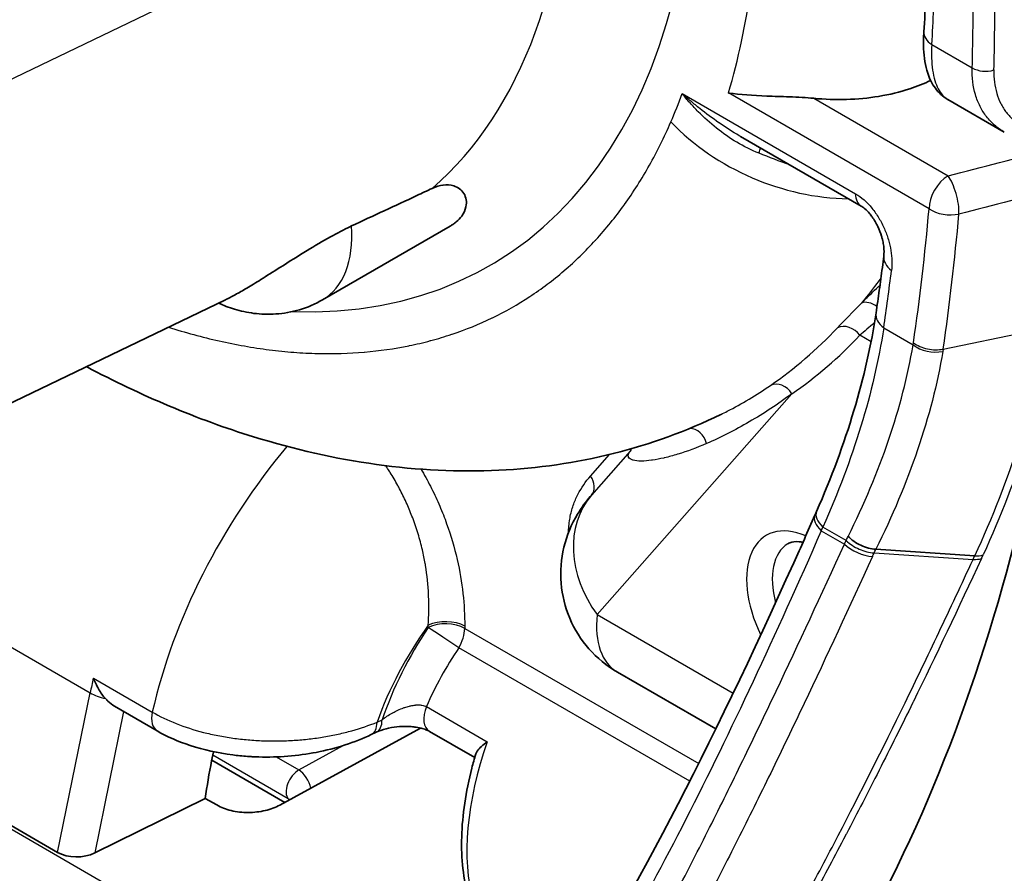
# Model space of a CAD drawing. Units: millimetres. Extents: x 43 to 4354, y 24 to 2272.
# Drawn here: x 1073 to 1092, y 222 to 238 of the extents above; entities that cross this region are included whole.
import ezdxf

# ---------------------------------------------------------------- set-up
doc = ezdxf.new("R2010")
doc.units = ezdxf.units.MM
doc.header["$LTSCALE"] = 3
doc.layers.add('Visible (ISO)', color=7, linetype='Continuous', lineweight=35)
doc.layers.add('Visible Narrow (ISO)', color=7, linetype='Continuous', lineweight=25)

msp = doc.modelspace()

# ---------------------------------------------------------------- linework, layer by layer
at = {"layer": 'Visible (ISO)'}
for p, q in [((1090.507, 236.568), (1091.567, 235.955)), ((1091.081, 236.508), (1091.081, 236.508)), ((1088.879, 234.565), (1086.611, 235.875)), ((1078.764, 232.807), (1081.16, 234.19)), ((1076.939, 232.807), (983.802, 188.032)), ((1088, 228.173), (1088, 228.173)), ((1089.153, 228.12), (1091.013, 227.999)), ((1080.703, 227.77), (1080.703, 227.77)), ((1076.408, 227.441), (1076.408, 227.441)), ((1088.808, 227.366), (1088.808, 227.366)), ((1090.426, 226.744), (1090.426, 226.744)), ((1090.336, 226.554), (1090.336, 226.554)), ((1086.15, 224.746), (1084.3, 225.814)), ((1073.786, 222.426), (1068.603, 225.419)), ((1074.852, 225.174), (1075.655, 224.71)), ((1077.96, 223.316), (1080.599, 224.763)), ((1079.677, 224.64), (1079.772, 224.685)), ((1081.62, 224.208), (1080.769, 224.7)), ((1086.366, 224.622), (1086.366, 224.622)), ((1076.713, 224.319), (1076.678, 224.149)), ((1078.052, 223.366), (1076.68, 224.158)), ((1074.485, 222.418), (1076.56, 223.442)), ((1076.56, 223.442), (1076.775, 223.318))]:
    msp.add_line(p, q, dxfattribs=at)
for centre, major_axis, ratio, start_param, end_param in [((1051.308, 263.604), (29.53, -51.148), 0.57735, 0.238599, 0.688954), ((1085.704, 227.937), (1.449, 2.094), 0.505871, 3.182945, 3.18301), ((1083.642, 225.747), (5.32, 7.668), 0.625236, 2.17252, 2.259472), ((1074.158, 222.643), (-0.517, -0.017), 0.578739, 0.748525, 2.234471)]:
    msp.add_ellipse(centre, major_axis=major_axis, ratio=ratio, start_param=start_param, end_param=end_param, dxfattribs=at)
for points in [[(1090.057, 237.842), (1090.086, 238.275), (1090.101, 238.717), (1090.102, 239.168)], [(1088.041, 228.832), (1088.599, 230.101), (1088.981, 231.369), (1089.159, 232.562)], [(1086.245, 230.653), (1086.245, 230.653), (1086.245, 230.653), (1086.246, 230.654)], [(1088.011, 228.763), (1088.021, 228.786), (1088.031, 228.809), (1088.041, 228.832)], [(1088.632, 228.363), (1088.664, 228.331), (1088.739, 228.269), (1088.872, 228.192), (1089.016, 228.14), (1089.109, 228.123), (1089.153, 228.12)]]:
    msp.add_open_spline(points, degree=3, dxfattribs=at)
for points, knots in [([(1090.502, 236.57), (1090.411, 236.624), (1090.333, 236.697), (1090.207, 236.867), (1090.161, 236.963), (1090.082, 237.205), (1090.06, 237.356), (1090.048, 237.622), (1090.05, 237.73), (1090.057, 237.842)], [0.0011437, 0.0011437, 0.0011437, 0.0011437, 0.0659428, 0.0659428, 0.1357345, 0.1357345, 0.2342716, 0.2342716, 0.2952128, 0.2952128, 0.2952128, 0.2952128]), ([(1090.184, 236.925), (1090.062, 236.867), (1089.931, 236.815), (1089.608, 236.709), (1089.411, 236.661), (1089.011, 236.595), (1088.809, 236.575), (1088.399, 236.563), (1088.193, 236.57), (1087.99, 236.591)], [0.0184532, 0.0184532, 0.0184532, 0.0184532, 0.0893793, 0.0893793, 0.1846775, 0.1846775, 0.2762932, 0.2762932, 0.3690338, 0.3690338, 0.3690338, 0.3690338]), ([(1087.99, 236.591), (1087.849, 236.605), (1087.695, 236.613), (1087.383, 236.624), (1087.241, 236.628), (1086.845, 236.643), (1086.604, 236.659), (1086.39, 236.69), (1086.388, 236.69), (1086.387, 236.691)], [0.0000136, 0.0000136, 0.0000136, 0.0000136, 0.0644369, 0.0644369, 0.1217485, 0.1217485, 0.2343866, 0.2343866, 0.2351888, 0.2351888, 0.2351888, 0.2351888]), ([(1080.822, 234.898), (1080.726, 234.853), (1080.63, 234.809), (1080.127, 234.575), (1079.718, 234.385), (1079.306, 234.193)], [1.2566782, 1.2566782, 1.2566782, 1.2566782, 1.3143666, 1.3143666, 1.5570987, 1.5570987, 1.5570987, 1.5570987]), ([(1080.822, 234.898), (1080.892, 234.93), (1080.961, 234.951), (1081.099, 234.969), (1081.166, 234.964), (1081.309, 234.921), (1081.375, 234.87), (1081.46, 234.731), (1081.474, 234.645), (1081.443, 234.494), (1081.416, 234.435), (1081.348, 234.34), (1081.313, 234.302), (1081.252, 234.251), (1081.231, 234.235), (1081.193, 234.21), (1081.177, 234.2), (1081.16, 234.19)], [0.0000439, 0.0000439, 0.0000439, 0.0000439, 0.0447102, 0.0447102, 0.0953177, 0.0953177, 0.1678945, 0.1678945, 0.2440485, 0.2440485, 0.2959665, 0.2959665, 0.3337623, 0.3337623, 0.3518731, 0.3518731, 0.3645196, 0.3645196, 0.3645196, 0.3645196]), ([(1089.304, 233.628), (1089.31, 233.677), (1089.311, 233.74), (1089.298, 233.844), (1089.292, 233.878), (1089.283, 233.916), (1089.283, 233.921), (1089.28, 233.931), (1089.279, 233.937), (1089.272, 233.963), (1089.267, 233.982), (1089.243, 234.06), (1089.22, 234.122), (1089.161, 234.245), (1089.125, 234.307), (1089.069, 234.385), (1089.053, 234.407), (1089.007, 234.461), (1088.977, 234.491), (1088.923, 234.537), (1088.898, 234.555), (1088.879, 234.565)], [0, 0, 0, 0, 0.0426071, 0.0426071, 0.0613649, 0.0613649, 0.0635958, 0.0635958, 0.0669424, 0.0669424, 0.0769906, 0.0769906, 0.1074559, 0.1074559, 0.1387865, 0.1387865, 0.1514664, 0.1514664, 0.1728182, 0.1728182, 0.1934234, 0.1934234, 0.1934234, 0.1934234]), ([(1076.939, 232.807), (1076.99, 232.832), (1077.053, 232.864), (1077.189, 232.938), (1077.263, 232.981), (1077.422, 233.075), (1077.509, 233.128), (1077.712, 233.254), (1077.83, 233.33), (1078.135, 233.523), (1078.307, 233.632), (1078.616, 233.82), (1078.764, 233.908), (1079.04, 234.061), (1079.165, 234.126), (1079.287, 234.184), (1079.297, 234.189), (1079.306, 234.193)], [0.3054746, 0.3054746, 0.3054746, 0.3054746, 0.3717676, 0.3717676, 0.434754, 0.434754, 0.4987643, 0.4987643, 0.572846, 0.572846, 0.6729745, 0.6729745, 0.7611211, 0.7611211, 0.8399032, 0.8399032, 0.846669, 0.846669, 0.846669, 0.846669]), ([(1089.159, 232.562), (1089.169, 232.632), (1089.18, 232.703), (1089.2, 232.844), (1089.21, 232.915), (1089.23, 233.057), (1089.239, 233.128), (1089.258, 233.27), (1089.268, 233.341), (1089.286, 233.484), (1089.295, 233.556), (1089.304, 233.628)], [2.98429939, 2.98429939, 2.98429939, 2.98429939, 2.98935223, 2.98935223, 2.99440508, 2.99440508, 2.99945793, 2.99945793, 3.00451078, 3.00451078, 3.00956362, 3.00956362, 3.00956362, 3.00956362]), ([(1078.764, 232.807), (1078.626, 232.727), (1078.477, 232.664), (1078.179, 232.575), (1078.03, 232.55), (1077.742, 232.53), (1077.603, 232.536), (1077.344, 232.568), (1077.222, 232.596), (1077.002, 232.662), (1076.902, 232.701), (1076.808, 232.744)], [3.9269908, 3.9269908, 3.9269908, 3.9269908, 4.0646881, 4.0646881, 4.2023853, 4.2023853, 4.3400826, 4.3400826, 4.4777798, 4.4777798, 4.6082202, 4.6082202, 4.6082202, 4.6082202]), ([(1086.245, 230.653), (1084.957, 230.023), (1083.527, 229.675), (1080.562, 229.531), (1078.993, 229.76), (1076.411, 230.56), (1075.359, 231.003), (1074.327, 231.551)], [0, 0, 0, 0, 0.860582, 0.860582, 1.757081, 1.757081, 2.373224, 2.373224, 2.373224, 2.373224]), ([(1084.544, 229.966), (1084.544, 229.966), (1084.547, 229.971), (1084.553, 229.987), (1084.556, 229.997), (1084.558, 230.008)], [0.01715475, 0.01715475, 0.01715475, 0.01715475, 0.04538071, 0.04538071, 0.06417364, 0.06417364, 0.06417364, 0.06417364]), ([(1084.3, 225.814), (1084.101, 225.929), (1083.918, 226.079), (1083.617, 226.421), (1083.494, 226.617), (1083.318, 227.033), (1083.262, 227.258), (1083.225, 227.708), (1083.243, 227.939), (1083.349, 228.378), (1083.438, 228.592), (1083.623, 228.9), (1083.705, 229.01), (1083.79, 229.11)], [0, 0, 0, 0, 0.1035382, 0.1035382, 0.2052147, 0.2052147, 0.3069393, 0.3069393, 0.40878, 0.40878, 0.5106884, 0.5106884, 0.5745868, 0.5745868, 0.5745868, 0.5745868]), ([(1082.995, 219.103), (1084.521, 221.422), (1086.065, 224.424), (1087.745, 228.162), (1087.878, 228.461), (1088.011, 228.763)], [0, 0, 0, 0, 2.031964, 2.031964, 2.206562, 2.206562, 2.206562, 2.206562]), ([(1087.784, 228.252), (1087.759, 228.257), (1087.736, 228.261), (1087.64, 228.27), (1087.584, 228.261), (1087.527, 228.238), (1087.514, 228.231), (1087.502, 228.224)], [5.0152451, 5.0152451, 5.0152451, 5.0152451, 5.1074063, 5.1074063, 5.4153502, 5.4153502, 5.5101301, 5.5101301, 5.5101301, 5.5101301]), ([(1074.684, 225.316), (1074.635, 225.37), (1074.592, 225.432), (1074.517, 225.562), (1074.484, 225.631), (1074.458, 225.701), (1074.458, 225.702), (1074.458, 225.702)], [-0.06778482, -0.06778482, -0.06778482, -0.06778482, -0.03384076, -0.03384076, 0, 0, 0.00021549, 0.00021549, 0.00021549, 0.00021549]), ([(1074.852, 225.174), (1074.809, 225.199), (1074.767, 225.232), (1074.715, 225.282), (1074.699, 225.299), (1074.684, 225.316)], [0.75193921, 0.75193921, 0.75193921, 0.75193921, 0.77597719, 0.77597719, 0.78642644, 0.78642644, 0.78642644, 0.78642644]), ([(1079.677, 224.64), (1079.368, 224.493), (1079.015, 224.378), (1078.299, 224.24), (1077.928, 224.21), (1077.524, 224.221), (1077.483, 224.223), (1077.411, 224.226), (1077.38, 224.228), (1077.257, 224.237), (1077.165, 224.246), (1076.798, 224.293), (1076.528, 224.353), (1076.054, 224.509), (1075.844, 224.601), (1075.655, 224.71)], [0, 0, 0, 0, 0.1749524, 0.1749524, 0.3384206, 0.3384206, 0.3569879, 0.3569879, 0.3709122, 0.3709122, 0.4127238, 0.4127238, 0.5392529, 0.5392529, 0.6525248, 0.6525248, 0.6525248, 0.6525248]), ([(1080.769, 224.7), (1080.752, 224.71), (1080.729, 224.721), (1080.675, 224.742), (1080.644, 224.751), (1080.573, 224.769), (1080.532, 224.777), (1080.486, 224.783), (1080.483, 224.783), (1080.47, 224.785), (1080.46, 224.786), (1080.42, 224.79), (1080.39, 224.792), (1080.293, 224.795), (1080.225, 224.793), (1080.088, 224.778), (1080.018, 224.766), (1079.885, 224.732), (1079.823, 224.709), (1079.772, 224.685)], [0, 0, 0, 0, 0.0178651, 0.0178651, 0.0350054, 0.0350054, 0.0549744, 0.0549744, 0.0564877, 0.0564877, 0.0610291, 0.0610291, 0.0746862, 0.0746862, 0.1048078, 0.1048078, 0.1380337, 0.1380337, 0.1740382, 0.1740382, 0.1740382, 0.1740382]), ([(1081.64, 224.276), (1081.645, 224.294), (1081.655, 224.312), (1081.668, 224.331), (1081.687, 224.359), (1081.713, 224.389), (1081.746, 224.418), (1081.778, 224.448), (1081.815, 224.477), (1081.857, 224.507)], [0.0003555072, 0.0003555072, 0.0003555072, 0.0003555072, 0.0005324079, 0.0005324079, 0.0005324079, 0.0007986118, 0.0007986118, 0.0007986118, 0.0010648158, 0.0010648158, 0.0010648158, 0.0010648158]), ([(1081.503, 221.586), (1081.405, 221.921), (1081.363, 222.308), (1081.387, 223.126), (1081.453, 223.568), (1081.589, 224.1), (1081.614, 224.188), (1081.64, 224.276)], [0, 0, 0, 0, 0.2174051, 0.2174051, 0.4329779, 0.4329779, 0.4757073, 0.4757073, 0.4757073, 0.4757073]), ([(1077.96, 223.316), (1077.88, 223.272), (1077.787, 223.237), (1077.583, 223.19), (1077.475, 223.177), (1077.256, 223.177), (1077.147, 223.189), (1076.945, 223.238), (1076.853, 223.273), (1076.775, 223.318)], [0, 0, 0, 0, 0.0491683, 0.0491683, 0.098504, 0.098504, 0.1478559, 0.1478559, 0.1971718, 0.1971718, 0.1971718, 0.1971718]), ([(1081.585, 215.426), (1081.233, 215.345), (1080.851, 215.346), (1080.269, 215.458), (1080.068, 215.516), (1079.762, 215.633), (1079.655, 215.679), (1079.508, 215.749), (1079.469, 215.768), (1079.414, 215.796), (1079.399, 215.804), (1079.381, 215.814), (1079.378, 215.815), (1079.374, 215.817), (1079.373, 215.818), (1079.372, 215.819), (1079.371, 215.819), (1079.352, 215.829), (1079.333, 215.839), (1079.26, 215.878), (1079.204, 215.908), (1078.983, 216.027), (1078.817, 216.118), (1078.526, 216.279), (1078.402, 216.349), (1078.23, 216.446), (1078.184, 216.472), (1077.997, 216.579), (1077.857, 216.659), (1077.298, 216.982), (1076.88, 217.224), (1075.205, 218.191), (1073.948, 218.916), (1070.879, 220.688), (1069.067, 221.734), (1067.255, 222.78)], [0, 0, 0, 0, 0.236885, 0.236885, 0.359034, 0.359034, 0.424157, 0.424157, 0.448562, 0.448562, 0.457712, 0.457712, 0.459428, 0.459428, 0.460159, 0.460159, 0.460525, 0.460525, 0.472226, 0.472226, 0.507325, 0.507325, 0.612624, 0.612624, 0.691598, 0.691598, 0.721212, 0.721212, 0.810057, 0.810057, 1.076589, 1.076589, 1.876185, 1.876185, 3.02944, 3.02944, 3.02944, 3.02944])]:
    msp.add_open_spline(points, degree=3, knots=knots, dxfattribs=at)
at = {"layer": 'Visible Narrow (ISO)'}
for p, q in [((987.905, 196.086), (1083.416, 242.001)), ((1090.205, 237.601), (1090.965, 237.162)), ((1085.516, 236.679), (1088.774, 234.798)), ((1090.155, 234.515), (1086.387, 236.691)), ((1087.99, 236.591), (1090.511, 235.136)), ((1089.065, 232.017), (1088.854, 232.139)), ((1089.302, 232.279), (1089.855, 231.96)), ((1090.42, 231.881), (1092.349, 232.276)), ((1089.855, 231.96), (1089.861, 232)), ((1090.42, 231.881), (1090.412, 231.836)), ((1087.699, 231.593), (1087.699, 231.593)), ((1090.308, 231.3), (1090.307, 231.3)), ((1087.576, 231.04), (1083.921, 226.893)), ((1086.361, 230.712), (1086.361, 230.712)), ((1086.361, 230.287), (1086.361, 230.287)), ((1083.794, 229.495), (1084.152, 229.901)), ((1084.543, 229.965), (1083.812, 229.136)), ((1085.735, 230.01), (1085.735, 230.01)), ((1069.115, 228.475), (1074.397, 225.425)), ((1088.13, 228.469), (1088.564, 228.218)), ((1088.597, 228.287), (1088.16, 228.539)), ((1089.121, 228.052), (1090.981, 227.93)), ((1076.512, 227.652), (1076.512, 227.652)), ((1080.788, 218.312), (1065.34, 227.231)), ((1083.921, 226.893), (1086.476, 225.417)), ((1090.493, 226.886), (1090.493, 226.886)), ((1080.747, 226.651), (1080.747, 226.693)), ((1081.433, 226.676), (1081.433, 226.634)), ((1081.433, 226.634), (1085.828, 224.097)), ((1090.368, 226.62), (1090.368, 226.62)), ((1085.66, 223.763), (1081.321, 226.269)), ((1090.133, 226.128), (1090.133, 226.128)), ((1074.458, 225.702), (1075.564, 225.064)), ((1073.786, 222.426), (1074.397, 225.425)), ((1086.688, 225.295), (1086.688, 225.295)), ((1080.541, 225.197), (1080.541, 225.197)), ((1080.712, 225.168), (1081.857, 224.507)), ((1075.026, 225.074), (1074.485, 222.418)), ((1079.785, 224.874), (1079.881, 224.919)), ((1077.332, 224.545), (1077.332, 224.545)), ((1078.315, 223.977), (1079.147, 224.433)), ((1078.117, 223.435), (1076.7, 224.253)), ((1077.892, 224.221), (1078.315, 223.977)), ((1086.048, 223.97), (1086.048, 223.97)), ((1085.882, 223.635), (1085.882, 223.635)), ((1086.286, 223.402), (1086.286, 223.402))]:
    msp.add_line(p, q, dxfattribs=at)
for centre, major_axis, ratio, start_param, end_param in [((1072.573, 249.612), (-9.331, 16.162), 0.576253, 2.795638, 3.926039), ((1071.376, 248.921), (-8.596, 14.634), 0.576012, 3.248397, 3.921712), ((1072.985, 248.993), (12.209, -21.147), 0.57735, 0.712641, 0.782149), ((1049.491, 262.555), (-29.34, 50.818), 0.57735, 3.896766, 3.92569), ((1049.668, 262.657), (-29.503, 51.101), 0.57735, 3.896766, 3.92569), ((1090.564, 237.808), (-0.507, 0.033), 0.617782, 0, 0.824512), ((1079.247, 252.702), (8.216, -14.23), 0.57735, 6.030043, 6.030049), ((1091.204, 237.301), (0.339, -0.009), 0.594534, 3.942567, 5.24705), ((1073.058, 248.871), (-9.326, 16.153), 0.57735, 3.5466, 3.592555), ((1087.938, 237.667), (-3.419, 1.48), 0.750458, 1.062466, 2.080683), ((1078.899, 252.48), (9.176, -15.893), 0.57735, 6.107347, 6.107348), ((1086.804, 235.217), (0.189, 0.472), 0.050427, 5.543578, 5.931843), ((1090.514, 234.723), (-0.254, -0.44), 0.57735, 3.935717, 5.497787), ((1090.514, 234.723), (0.127, -0.492), 0.320189, 0.821798, 2.479549), ((1089.133, 235.005), (-0.254, -0.44), 0.57735, 5.497787, 6.283185), ((1049.491, 262.555), (-28.889, 50.037), 0.57735, 3.772751, 3.830124), ((1090.514, 234.723), (0.506, -0.045), 0.630482, 3.98035, 5.177311), ((1049.719, 262.687), (-29.125, 50.447), 0.57735, 3.772751, 3.830124), ((1077.441, 235.098), (1.323, -2.291), 0.57735, 0, 0.864999), ((1089.808, 233.565), (-0.504, 0.062), 0.648331, 0, 0.860726), ((1049.491, 262.555), (-28.502, 49.368), 0.57735, 3.769698, 3.794962), ((1072.573, 249.612), (-9.331, 16.162), 0.576253, 2.681982, 2.682788), ((1089.078, 232.475), (-0.239, 0.24), 0.642381, 4.933843, 6.029298), ((1089.661, 232.487), (-0.502, 0.075), 0.660662, 0, 0.877431), ((1088.615, 232.001), (-0.246, 0.232), 0.80456, 4.475959, 5.98407), ((1071.12, 258.451), (-15.473, 27.614), 0.485516, 3.186205, 3.292654), ((1054.865, 284.926), (-32.297, 54.152), 0.34755, 3.164093, 3.240006), ((1090.214, 232.168), (0.501, -0.082), 0.667437, 4.028805, 5.225302), ((1087.337, 230.902), (-0.192, 0.279), 0.815649, 4.648042, 6.156079), ((1085.684, 230.054), (-0.109, 0.321), 0.860947, 4.582713, 6.005599), ((1081.154, 226.23), (-4.228, -6.562), 0.607212, 4.511786, 5.251654), ((1084.286, 230.186), (0.262, -0.215), 0.923431, 6.258377, 6.267249), ((1084.286, 230.186), (0.254, -0.224), 0.801495, 0.015919, 0.026848), ((1083.555, 229.357), (0.254, -0.224), 0.801495, 0.015919, 1.307229), ((1085.417, 227.757), (-1.588, 1.4), 0.801495, 0.015919, 1.307229), ((1088.506, 228.628), (-0.465, 0.204), 0.521961, 0, 0.984386), ((1088.476, 228.559), (-0.465, 0.205), 0.52265, 0, 0.985131), ((1087.995, 226.828), (-0.897, 1.554), 0.57735, 5.621913, 7.727663), ((1051.631, 263.452), (-11.853, 57.166), 0.700199, 3.917694, 3.919204), ((1088.239, 226.968), (-0.728, 1.261), 0.57735, 0.012343, 1.136828), ((1088.91, 228.308), (0.462, -0.212), 0.529746, 4.134576, 5.340694), ((1053.006, 280.598), (22.289, -66.451), 0.515985, 0.504505, 0.506076), ((1089.138, 228.102), (-0.119, -0.257), 0.021753, 1.382251, 1.650863), ((1059.922, 259.082), (-4.396, 52.74), 0.694031, 4.02395, 4.025577), ((1090.802, 228.256), (0.46, -0.214), 0.535264, 5.343382, 5.741027), ((1090.899, 228.244), (-0.391, 0.131), 0.533133, 2.037738, 2.495677), ((1059.291, 259.745), (-5.409, 53.458), 0.696396, 4.006788, 4.008398), ((1081.073, 226.468), (0.508, 0), 0.57735, 0.785398, 2.268928), ((1081.073, 226.427), (0.508, 0), 0.57735, 0.785398, 2.268928), ((1085.704, 227.937), (1.449, 2.094), 0.505871, 2.397611, 3.182945), ((1088.239, 226.968), (-0.728, 1.261), 0.57735, 1.377353, 1.377428), ((1083.113, 224.882), (2.714, 3.912), 0.625236, 1.541608, 1.982099), ((1083.351, 224.998), (-2.811, -4.052), 0.625236, 4.737902, 5.139493), ((1081.073, 226.427), (0.422, -0.283), 0.01504, 0.954983, 2.465765), ((1081.073, 226.427), (0.254, 0.44), 0.57735, 4.685957, 5.497787), ((1089.797, 227.869), (0.747, -1.295), 0.57735, 6.007798, 6.007808), ((1083.678, 224.773), (2.561, 3.609), 0.630346, 1.603415, 1.891348), ((1087.995, 226.828), (0.897, -1.554), 0.57735, 4.751263, 4.751335), ((1088.238, 226.968), (-0.728, 1.261), 0.57735, 1.779451, 1.779464), ((1078.775, 227.821), (-2.229, -3.212), 0.625236, 5.689342, 5.689364), ((1088.239, 226.968), (-0.728, 1.261), 0.57735, 2.230981, 2.230994), ((1080.199, 226.782), (-4.417, -6.446), 0.622302, 5.270071, 5.3102), ((1087.995, 226.827), (0.897, -1.554), 0.57735, 5.055805, 5.055812), ((1074.747, 225.53), (0.498, -0.101), 0.438319, 4.027591, 4.675816), ((1087.995, 226.824), (0.895, -1.55), 0.57735, 5.424004, 5.424009), ((1081.023, 225.14), (-0.254, -0.44), 0.57735, 4.97389, 6.283185), ((1075.909, 225.15), (-0.254, -0.44), 0.57735, 5.222038, 6.283185), ((1079.554, 225.144), (0.218, -0.459), 0.529833, 0, 0.829357), ((1079.459, 225.098), (0.218, -0.459), 0.529833, 0, 0.829357), ((1084.341, 224.39), (1.958, 3.963), 0.529115, 1.798001, 2.606153), ((1078.317, 223.702), (-0.169, -0.293), 0.57735, 3.935717, 6.074754), ((1078.317, 223.702), (-0.163, 0.297), 0.551793, 4.197854, 5.51017), ((1080.711, 226.728), (2.225, 3.611), 0.595584, 2.950287, 2.961781), ((1078.317, 223.702), (-0.258, -0.219), 0.787684, 0.2778, 0.409088)]:
    msp.add_ellipse(centre, major_axis=major_axis, ratio=ratio, start_param=start_param, end_param=end_param, dxfattribs=at)
for points, knots in [([(1086.387, 236.691), (1086.573, 237.318), (1086.713, 237.984), (1086.808, 238.686), (1086.809, 238.692), (1086.81, 238.698), (1086.811, 238.703), (1086.858, 239.055), (1086.894, 239.416), (1086.918, 239.783), (1086.918, 239.786), (1086.918, 239.789), (1086.918, 239.791), (1086.942, 240.162), (1086.955, 240.54), (1086.955, 240.926)], [-0.000782062, -0.000782062, -0.000782062, -0.000782062, 0.003426635, 0.003426635, 0.003426635, 0.00346084, 0.00346084, 0.00346084, 0.005567819, 0.005567819, 0.005567819, 0.005582291, 0.005582291, 0.005582291, 0.007703743, 0.007703743, 0.007703743, 0.007703743]), ([(1090.205, 237.601), (1090.196, 237.42), (1090.204, 237.181), (1090.26, 236.92), (1090.323, 236.763), (1090.404, 236.643), (1090.471, 236.589), (1090.507, 236.568)], [0, 0, 0, 0, 0.00101003, 0.001515045, 0.00202006, 0.002525075, 0.003016765, 0.003016765, 0.003016765, 0.003016765]), ([(1091.568, 235.955), (1091.503, 235.993), (1091.381, 236.079), (1091.227, 236.242), (1091.107, 236.434), (1090.991, 236.73), (1090.96, 236.981), (1090.965, 237.162)], [0.001015679, 0.001015679, 0.001015679, 0.001015679, 0.00151568, 0.002020906, 0.002526133, 0.003031359, 0.004041812, 0.004041812, 0.004041812, 0.004041812]), ([(1091.372, 237.123), (1091.368, 236.965), (1091.386, 236.82), (1091.426, 236.684), (1091.446, 236.617), (1091.471, 236.552), (1091.502, 236.491), (1091.517, 236.461), (1091.533, 236.432), (1091.551, 236.404), (1091.569, 236.376), (1091.588, 236.349), (1091.608, 236.323), (1091.649, 236.27), (1091.694, 236.222), (1091.745, 236.178), (1091.794, 236.135), (1091.849, 236.096), (1091.907, 236.063), (1091.936, 236.046), (1091.966, 236.03), (1091.996, 236.016), (1092.027, 236.002), (1092.059, 235.989), (1092.092, 235.977), (1092.158, 235.953), (1092.227, 235.934), (1092.3, 235.921)], [0, 0, 0, 0, 0.000868844, 0.000868844, 0.000868844, 0.001303266, 0.001303266, 0.001303266, 0.001520477, 0.001520477, 0.001520477, 0.001737688, 0.001737688, 0.001737688, 0.002174119, 0.002174119, 0.002174119, 0.002606533, 0.002606533, 0.002606533, 0.002823744, 0.002823744, 0.002823744, 0.003040955, 0.003040955, 0.003040955, 0.003475377, 0.003475377, 0.003475377, 0.003475377]), ([(1086.611, 235.875), (1086.604, 235.879), (1086.597, 235.883), (1086.59, 235.887), (1086.461, 235.963), (1086.335, 236.043), (1086.212, 236.128), (1086.21, 236.129), (1086.209, 236.13), (1086.207, 236.132), (1086.084, 236.216), (1085.966, 236.305), (1085.85, 236.397), (1085.793, 236.442), (1085.738, 236.488), (1085.683, 236.534), (1085.626, 236.582), (1085.57, 236.63), (1085.516, 236.679)], [0.00066363, 0.00066363, 0.00066363, 0.00066363, 0.000701827, 0.000701827, 0.000701827, 0.001410987, 0.001410987, 0.001410987, 0.00142178, 0.00142178, 0.00142178, 0.002132671, 0.002132671, 0.002132671, 0.002484444, 0.002484444, 0.002484444, 0.002843561, 0.002843561, 0.002843561, 0.002843561]), ([(1086.96, 235.559), (1086.815, 235.617), (1086.677, 235.686), (1086.544, 235.765), (1086.411, 235.844), (1086.284, 235.932), (1086.163, 236.029), (1086.042, 236.125), (1085.928, 236.228), (1085.82, 236.337), (1085.766, 236.391), (1085.714, 236.447), (1085.664, 236.504), (1085.613, 236.561), (1085.563, 236.62), (1085.516, 236.679)], [0, 0, 0, 0, 0.000695039, 0.000695039, 0.000695039, 0.001390077, 0.001390077, 0.001390077, 0.002085116, 0.002085116, 0.002085116, 0.002432635, 0.002432635, 0.002432635, 0.002780154, 0.002780154, 0.002780154, 0.002780154]), ([(1075.867, 232.292), (1076.186, 232.191), (1076.503, 232.105), (1076.818, 232.034), (1076.978, 231.998), (1077.136, 231.966), (1077.294, 231.939), (1077.451, 231.911), (1077.607, 231.887), (1077.761, 231.867), (1077.917, 231.848), (1078.072, 231.832), (1078.225, 231.82), (1078.374, 231.809), (1078.523, 231.801), (1078.67, 231.798), (1078.672, 231.798), (1078.673, 231.798), (1078.675, 231.798), (1078.97, 231.791), (1079.26, 231.799), (1079.544, 231.824), (1079.546, 231.824), (1079.547, 231.824), (1079.549, 231.824), (1079.833, 231.848), (1080.111, 231.888), (1080.383, 231.943), (1080.385, 231.944), (1080.387, 231.944), (1080.389, 231.945), (1080.524, 231.972), (1080.658, 232.003), (1080.79, 232.039), (1080.792, 232.039), (1080.795, 232.04), (1080.797, 232.04), (1080.929, 232.076), (1081.06, 232.115), (1081.188, 232.158), (1081.19, 232.159), (1081.193, 232.159), (1081.195, 232.16), (1081.454, 232.247), (1081.704, 232.349), (1081.945, 232.465), (1081.948, 232.466), (1081.95, 232.467), (1081.952, 232.468), (1082.195, 232.586), (1082.429, 232.719), (1082.654, 232.867), (1082.877, 233.013), (1083.09, 233.174), (1083.295, 233.349), (1083.298, 233.351), (1083.3, 233.353), (1083.302, 233.355), (1083.507, 233.53), (1083.702, 233.72), (1083.889, 233.924), (1083.891, 233.926), (1083.894, 233.929), (1083.896, 233.931), (1083.99, 234.035), (1084.083, 234.142), (1084.172, 234.253), (1084.259, 234.361), (1084.344, 234.472), (1084.426, 234.586), (1084.428, 234.589), (1084.43, 234.592), (1084.432, 234.595), (1084.6, 234.828), (1084.757, 235.074), (1084.902, 235.333), (1085.047, 235.591), (1085.181, 235.862), (1085.304, 236.146)], [0.00631445, 0.00631445, 0.00631445, 0.00631445, 0.00839175, 0.00839175, 0.00839175, 0.00944072, 0.00944072, 0.00944072, 0.01048969, 0.01048969, 0.01048969, 0.01154949, 0.01154949, 0.01154949, 0.01258762, 0.01258762, 0.01258762, 0.01259945, 0.01259945, 0.01259945, 0.01468556, 0.01468556, 0.01468556, 0.01469935, 0.01469935, 0.01469935, 0.0167835, 0.0167835, 0.0167835, 0.01679926, 0.01679926, 0.01679926, 0.01783247, 0.01783247, 0.01783247, 0.0178492, 0.0178492, 0.0178492, 0.01888144, 0.01888144, 0.01888144, 0.01889918, 0.01889918, 0.01889918, 0.02097937, 0.02097937, 0.02097937, 0.02099907, 0.02099907, 0.02099907, 0.02309903, 0.02309903, 0.02309903, 0.02517525, 0.02517525, 0.02517525, 0.02519889, 0.02519889, 0.02519889, 0.02727319, 0.02727319, 0.02727319, 0.0272988, 0.0272988, 0.0272988, 0.02834899, 0.02834899, 0.02834899, 0.02937112, 0.02937112, 0.02937112, 0.02939694, 0.02939694, 0.02939694, 0.03148619, 0.03148619, 0.03148619, 0.033567, 0.033567, 0.033567, 0.033567]), ([(1088.774, 234.798), (1088.882, 234.735), (1088.989, 234.641), (1089.082, 234.526), (1089.106, 234.497), (1089.128, 234.467), (1089.15, 234.436), (1089.171, 234.406), (1089.191, 234.374), (1089.211, 234.342), (1089.249, 234.277), (1089.285, 234.209), (1089.315, 234.141), (1089.345, 234.072), (1089.369, 234.004), (1089.39, 233.935), (1089.41, 233.867), (1089.426, 233.798), (1089.437, 233.731), (1089.46, 233.598), (1089.463, 233.473), (1089.449, 233.358)], [0, 0, 0, 0, 0.000688442, 0.000688442, 0.000688442, 0.000860552, 0.000860552, 0.000860552, 0.001032662, 0.001032662, 0.001032662, 0.001376883, 0.001376883, 0.001376883, 0.001721104, 0.001721104, 0.001721104, 0.002065325, 0.002065325, 0.002065325, 0.002753767, 0.002753767, 0.002753767, 0.002753767]), ([(1089.252, 233.223), (1089.25, 233.22), (1089.248, 233.217), (1089.246, 233.215), (1089.146, 233.075), (1089.042, 232.939), (1088.935, 232.806), (1088.919, 232.786), (1088.902, 232.765), (1088.885, 232.745)], [0.005011365, 0.005011365, 0.005011365, 0.005011365, 0.005035751, 0.005035751, 0.005035751, 0.006297353, 0.006297353, 0.006297353, 0.006492858, 0.006492858, 0.006492858, 0.006492858]), ([(1088.885, 232.745), (1088.953, 232.812), (1089.024, 232.882), (1089.098, 232.954), (1089.142, 232.997), (1089.187, 233.04), (1089.233, 233.084)], [0.0014294709, 0.0014294709, 0.0014294709, 0.0014294709, 0.0019855032, 0.0019855032, 0.0019855032, 0.0023138719, 0.0023138719, 0.0023138719, 0.0023138719]), ([(1092.492, 232.326), (1092.441, 231.974), (1092.374, 231.62), (1092.293, 231.263), (1092.212, 230.906), (1092.116, 230.547), (1092.005, 230.186), (1091.783, 229.465), (1091.503, 228.74), (1091.169, 228.014)], [0, 0, 0, 0, 0.002127918, 0.002127918, 0.002127918, 0.004255836, 0.004255836, 0.004255836, 0.008511672, 0.008511672, 0.008511672, 0.008511672]), ([(1089.302, 232.279), (1089.208, 231.671), (1089.065, 231.055), (1088.874, 230.432), (1088.683, 229.808), (1088.445, 229.177), (1088.16, 228.539)], [0, 0, 0, 0, 0.003663668, 0.003663668, 0.003663668, 0.007327336, 0.007327336, 0.007327336, 0.007327336]), ([(1091.013, 227.999), (1091.349, 228.719), (1091.632, 229.438), (1091.856, 230.153), (1091.968, 230.51), (1092.065, 230.867), (1092.147, 231.221), (1092.23, 231.575), (1092.297, 231.927), (1092.349, 232.276)], [-0.00000006, -0.00000006, -0.00000006, -0.00000006, 0.004226767, 0.004226767, 0.004226767, 0.006340181, 0.006340181, 0.006340181, 0.008453595, 0.008453595, 0.008453595, 0.008453595]), ([(1086.246, 230.654), (1086.285, 230.673), (1086.599, 230.83), (1086.91, 231.017), (1087.175, 231.199)], [0.002137362, 0.002137362, 0.002137362, 0.002137362, 0.002493997, 0.004987994, 0.004987994, 0.004987994, 0.004987994]), ([(1087.576, 231.04), (1087.315, 230.847), (1087.047, 230.671), (1086.778, 230.514), (1086.508, 230.357), (1086.237, 230.219), (1085.972, 230.105)], [0, 0, 0, 0, 0.002516071, 0.002516071, 0.002516071, 0.005032143, 0.005032143, 0.005032143, 0.005032143]), ([(1085.972, 230.105), (1085.789, 230.027), (1085.609, 229.96), (1085.438, 229.907), (1085.434, 229.906), (1085.431, 229.905), (1085.427, 229.904), (1085.345, 229.879), (1085.265, 229.857), (1085.188, 229.839), (1085.184, 229.838), (1085.179, 229.836), (1085.175, 229.835), (1085.099, 229.818), (1085.026, 229.804), (1084.958, 229.794), (1084.953, 229.793), (1084.948, 229.792), (1084.943, 229.792), (1084.875, 229.783), (1084.812, 229.777), (1084.755, 229.777), (1084.751, 229.777), (1084.746, 229.777), (1084.742, 229.777), (1084.687, 229.777), (1084.638, 229.782), (1084.598, 229.794), (1084.595, 229.794), (1084.592, 229.795), (1084.59, 229.796), (1084.572, 229.802), (1084.556, 229.809), (1084.543, 229.817), (1084.528, 229.827), (1084.517, 229.838), (1084.51, 229.852), (1084.51, 229.853), (1084.509, 229.855), (1084.509, 229.856), (1084.504, 229.869), (1084.503, 229.884), (1084.507, 229.9), (1084.507, 229.901), (1084.507, 229.902), (1084.508, 229.904), (1084.513, 229.921), (1084.524, 229.942), (1084.543, 229.965)], [0.00502493, 0.00502493, 0.00502493, 0.00502493, 0.006778466, 0.006778466, 0.006778466, 0.006814717, 0.006814717, 0.006814717, 0.007655234, 0.007655234, 0.007655234, 0.00770521, 0.00770521, 0.00770521, 0.008532003, 0.008532003, 0.008532003, 0.00859247, 0.00859247, 0.00859247, 0.009408771, 0.009408771, 0.009408771, 0.009474025, 0.009474025, 0.009474025, 0.010285539, 0.010285539, 0.010285539, 0.01034572, 0.01034572, 0.01034572, 0.010723923, 0.010723923, 0.010723923, 0.011162307, 0.011162307, 0.011162307, 0.011204209, 0.011204209, 0.011204209, 0.011600691, 0.011600691, 0.011600691, 0.011625348, 0.011625348, 0.011625348, 0.012039075, 0.012039075, 0.012039075, 0.012039075]), ([(1080.747, 226.693), (1080.759, 226.873), (1080.763, 227.057), (1080.755, 227.243), (1080.755, 227.251), (1080.754, 227.259), (1080.754, 227.267), (1080.746, 227.446), (1080.727, 227.628), (1080.696, 227.815), (1080.694, 227.827), (1080.692, 227.839), (1080.69, 227.851), (1080.675, 227.937), (1080.657, 228.023), (1080.637, 228.11), (1080.614, 228.21), (1080.587, 228.31), (1080.557, 228.409), (1080.553, 228.422), (1080.549, 228.436), (1080.544, 228.45), (1080.513, 228.548), (1080.479, 228.647), (1080.441, 228.745), (1080.409, 228.829), (1080.373, 228.914), (1080.335, 228.998), (1080.33, 229.011), (1080.324, 229.023), (1080.318, 229.035), (1080.279, 229.12), (1080.237, 229.204), (1080.193, 229.287), (1080.187, 229.298), (1080.181, 229.309), (1080.175, 229.32), (1080.129, 229.403), (1080.082, 229.484), (1080.032, 229.563), (1080.027, 229.572), (1080.021, 229.581), (1080.015, 229.591), (1079.993, 229.624), (1079.972, 229.657), (1079.95, 229.69)], [0, 0, 0, 0, 0.000949777, 0.000949777, 0.000949777, 0.000988896, 0.000988896, 0.000988896, 0.001899555, 0.001899555, 0.001899555, 0.001958364, 0.001958364, 0.001958364, 0.002374444, 0.002374444, 0.002374444, 0.002849332, 0.002849332, 0.002849332, 0.002913995, 0.002913995, 0.002913995, 0.00338805, 0.00338805, 0.00338805, 0.00379911, 0.00379911, 0.00379911, 0.003859835, 0.003859835, 0.003859835, 0.004273999, 0.004273999, 0.004273999, 0.004329828, 0.004329828, 0.004329828, 0.004748887, 0.004748887, 0.004748887, 0.0047988, 0.0047988, 0.0047988, 0.004976378, 0.004976378, 0.004976378, 0.004976378]), ([(1080.613, 229.624), (1080.62, 229.612), (1080.627, 229.599), (1080.634, 229.587), (1080.696, 229.481), (1080.755, 229.372), (1080.809, 229.263), (1080.864, 229.153), (1080.915, 229.043), (1080.963, 228.933), (1081.01, 228.822), (1081.053, 228.711), (1081.093, 228.6), (1081.173, 228.377), (1081.239, 228.151), (1081.29, 227.931), (1081.34, 227.712), (1081.376, 227.499), (1081.399, 227.29), (1081.422, 227.081), (1081.433, 226.876), (1081.433, 226.676)], [0.003823388, 0.003823388, 0.003823388, 0.003823388, 0.003887061, 0.003887061, 0.003887061, 0.004442356, 0.004442356, 0.004442356, 0.00499765, 0.00499765, 0.00499765, 0.005552945, 0.005552945, 0.005552945, 0.006663534, 0.006663534, 0.006663534, 0.007774123, 0.007774123, 0.007774123, 0.008884712, 0.008884712, 0.008884712, 0.008884712]), ([(1083.379, 228.427), (1083.38, 228.437), (1083.38, 228.447), (1083.381, 228.457), (1083.385, 228.546), (1083.395, 228.632), (1083.41, 228.714), (1083.425, 228.795), (1083.445, 228.872), (1083.47, 228.945), (1083.495, 229.018), (1083.525, 229.087), (1083.558, 229.151), (1083.624, 229.281), (1083.705, 229.393), (1083.794, 229.495)], [0.005486893, 0.005486893, 0.005486893, 0.005486893, 0.005542109, 0.005542109, 0.005542109, 0.006045937, 0.006045937, 0.006045937, 0.006549765, 0.006549765, 0.006549765, 0.007053593, 0.007053593, 0.007053593, 0.008061249, 0.008061249, 0.008061249, 0.008061249]), ([(1088.597, 228.285), (1088.631, 228.251), (1088.669, 228.222), (1088.711, 228.195), (1088.752, 228.168), (1088.797, 228.144), (1088.843, 228.123), (1088.889, 228.103), (1088.937, 228.086), (1088.984, 228.074), (1089.031, 228.062), (1089.077, 228.054), (1089.121, 228.052)], [0, 0, 0, 0, 0.25, 0.25, 0.25, 0.5, 0.5, 0.5, 0.75, 0.75, 0.75, 1, 1, 1, 1]), ([(1083.601, 218.434), (1084, 219.1), (1084.604, 220.159), (1085.416, 221.684), (1086.032, 222.886), (1086.653, 224.143), (1087.49, 225.885), (1088.131, 227.268), (1088.564, 228.218)], [0, 0, 0, 0, 0.00553632, 0.00830448, 0.01107264, 0.0138408, 0.01660896, 0.02214528, 0.02214528, 0.02214528, 0.02214528]), ([(1089.091, 227.985), (1088.657, 227.034), (1088.016, 225.651), (1087.179, 223.91), (1086.557, 222.655), (1085.941, 221.456), (1085.129, 219.934), (1084.525, 218.878), (1084.126, 218.215)], [0, 0, 0, 0, 0.00554791, 0.00832186, 0.01109582, 0.01386977, 0.01664373, 0.02219164, 0.02219164, 0.02219164, 0.02219164]), ([(1085.996, 218.442), (1086.401, 219.08), (1087.01, 220.097), (1087.829, 221.573), (1088.653, 223.122), (1089.49, 224.788), (1090.337, 226.551), (1090.766, 227.465), (1090.981, 227.93)], [0.00000014, 0.00000014, 0.00000014, 0.00000014, 0.00545902, 0.00818856, 0.0109181, 0.01637718, 0.01910672, 0.02183626, 0.02183626, 0.02183626, 0.02183626]), ([(1091.137, 227.945), (1090.707, 227.018), (1090.281, 226.123), (1089.859, 225.26), (1089.856, 225.255), (1089.854, 225.25), (1089.851, 225.245), (1089.639, 224.812), (1089.427, 224.386), (1089.216, 223.969), (1089.01, 223.563), (1088.805, 223.165), (1088.601, 222.776), (1088.596, 222.766), (1088.591, 222.757), (1088.587, 222.748), (1088.384, 222.362), (1088.182, 221.985), (1087.981, 221.617), (1087.975, 221.605), (1087.968, 221.594), (1087.962, 221.583), (1087.762, 221.218), (1087.563, 220.861), (1087.363, 220.514), (1087.356, 220.501), (1087.349, 220.488), (1087.341, 220.475), (1087.238, 220.295), (1087.135, 220.118), (1087.032, 219.943), (1086.937, 219.783), (1086.843, 219.625), (1086.749, 219.469), (1086.74, 219.455), (1086.732, 219.441), (1086.723, 219.427), (1086.681, 219.356), (1086.638, 219.287), (1086.596, 219.218), (1086.535, 219.119), (1086.475, 219.022), (1086.415, 218.925), (1086.398, 218.899), (1086.382, 218.873), (1086.366, 218.847), (1086.346, 218.816), (1086.327, 218.786), (1086.308, 218.755), (1086.292, 218.73), (1086.276, 218.705), (1086.26, 218.68), (1086.248, 218.66), (1086.235, 218.639), (1086.222, 218.619), (1086.208, 218.597), (1086.193, 218.574), (1086.179, 218.552), (1086.175, 218.546), (1086.172, 218.54), (1086.168, 218.535), (1086.157, 218.518), (1086.146, 218.501), (1086.136, 218.484)], [0.00000001, 0.00000001, 0.00000001, 0.00000001, 0.00543898, 0.00543898, 0.00543898, 0.0054707, 0.0054707, 0.0054707, 0.00820661, 0.00820661, 0.00820661, 0.01087796, 0.01087796, 0.01087796, 0.01094264, 0.01094264, 0.01094264, 0.01359744, 0.01359744, 0.01359744, 0.0136789, 0.0136789, 0.0136789, 0.01631693, 0.01631693, 0.01631693, 0.01641538, 0.01641538, 0.01641538, 0.01778372, 0.01778372, 0.01778372, 0.01903642, 0.01903642, 0.01903642, 0.0191516, 0.0191516, 0.0191516, 0.0197163, 0.0197163, 0.0197163, 0.02051905, 0.02051905, 0.02051905, 0.0207361, 0.0207361, 0.0207361, 0.02099106, 0.02099106, 0.02099106, 0.02120272, 0.02120272, 0.02120272, 0.02137348, 0.02137348, 0.02137348, 0.0215647, 0.0215647, 0.0215647, 0.0216125, 0.0216125, 0.0216125, 0.02175551, 0.02175551, 0.02175551, 0.02175551]), ([(1079.881, 224.919), (1079.938, 224.966), (1080.002, 225.008), (1080.069, 225.045), (1080.073, 225.047), (1080.076, 225.049), (1080.08, 225.051), (1080.144, 225.086), (1080.212, 225.117), (1080.281, 225.142), (1080.289, 225.145), (1080.297, 225.147), (1080.305, 225.15), (1080.334, 225.16), (1080.363, 225.168), (1080.393, 225.175), (1080.401, 225.178), (1080.41, 225.18), (1080.419, 225.181), (1080.448, 225.188), (1080.476, 225.192), (1080.505, 225.195), (1080.513, 225.196), (1080.521, 225.196), (1080.528, 225.197), (1080.558, 225.198), (1080.587, 225.198), (1080.615, 225.195), (1080.619, 225.194), (1080.624, 225.194), (1080.628, 225.193), (1080.658, 225.188), (1080.687, 225.18), (1080.712, 225.168)], [0, 0, 0, 0, 0.000350492, 0.000350492, 0.000350492, 0.000368584, 0.000368584, 0.000368584, 0.000700984, 0.000700984, 0.000700984, 0.000738144, 0.000738144, 0.000738144, 0.00087623, 0.00087623, 0.00087623, 0.000917668, 0.000917668, 0.000917668, 0.001051477, 0.001051477, 0.001051477, 0.001088106, 0.001088106, 0.001088106, 0.001226723, 0.001226723, 0.001226723, 0.001248601, 0.001248601, 0.001248601, 0.001401969, 0.001401969, 0.001401969, 0.001401969]), ([(1075.564, 225.064), (1075.702, 224.983), (1076.005, 224.838), (1076.429, 224.701), (1076.797, 224.618), (1077.077, 224.572), (1077.362, 224.539), (1077.653, 224.522), (1077.945, 224.519), (1078.231, 224.531), (1078.513, 224.556), (1078.79, 224.595), (1079.06, 224.648), (1079.4, 224.733), (1079.636, 224.813), (1079.785, 224.874)], [0, 0, 0, 0, 0.000879003, 0.001758006, 0.002197508, 0.00263701, 0.003076511, 0.003516013, 0.003955514, 0.004395016, 0.004834518, 0.005274019, 0.005713521, 0.006153022, 0.007032026, 0.007032026, 0.007032026, 0.007032026]), ([(1067.15, 223.013), (1067.872, 222.596), (1068.594, 222.179), (1069.316, 221.762), (1069.32, 221.76), (1069.324, 221.757), (1069.329, 221.755), (1070.046, 221.341), (1070.764, 220.926), (1071.482, 220.512), (1071.49, 220.507), (1071.499, 220.502), (1071.508, 220.497), (1071.871, 220.287), (1072.234, 220.078), (1072.597, 219.868), (1072.947, 219.666), (1073.297, 219.464), (1073.648, 219.262), (1073.661, 219.254), (1073.674, 219.247), (1073.687, 219.239), (1074.035, 219.038), (1074.383, 218.837), (1074.731, 218.636), (1074.746, 218.628), (1074.761, 218.619), (1074.776, 218.61), (1075.122, 218.41), (1075.468, 218.211), (1075.813, 218.011), (1075.831, 218.001), (1075.848, 217.991), (1075.865, 217.981), (1076.047, 217.876), (1076.229, 217.771), (1076.41, 217.667), (1076.572, 217.573), (1076.734, 217.479), (1076.896, 217.386), (1076.916, 217.375), (1076.935, 217.363), (1076.955, 217.352), (1077.116, 217.259), (1077.277, 217.166), (1077.438, 217.073), (1077.458, 217.061), (1077.479, 217.049), (1077.5, 217.037), (1077.59, 216.985), (1077.681, 216.933), (1077.772, 216.88), (1077.841, 216.84), (1077.91, 216.801), (1077.979, 216.761), (1078.001, 216.749), (1078.023, 216.737), (1078.044, 216.724), (1078.135, 216.672), (1078.226, 216.621), (1078.317, 216.57), (1078.385, 216.532), (1078.453, 216.494), (1078.521, 216.456), (1078.544, 216.444), (1078.566, 216.431), (1078.589, 216.418), (1078.68, 216.368), (1078.771, 216.318), (1078.861, 216.269), (1078.907, 216.244), (1078.952, 216.22), (1078.997, 216.195), (1079.019, 216.184), (1079.041, 216.172), (1079.062, 216.16), (1079.086, 216.148), (1079.11, 216.135), (1079.134, 216.122), (1079.155, 216.111), (1079.176, 216.099), (1079.197, 216.088), (1079.21, 216.081), (1079.223, 216.075), (1079.236, 216.068), (1079.241, 216.065), (1079.247, 216.062), (1079.253, 216.059), (1079.257, 216.057), (1079.261, 216.055), (1079.265, 216.052), (1079.271, 216.049), (1079.276, 216.046), (1079.282, 216.044), (1079.299, 216.035), (1079.316, 216.026), (1079.332, 216.018), (1079.334, 216.017), (1079.336, 216.016), (1079.337, 216.015), (1079.36, 216.004), (1079.382, 215.993), (1079.405, 215.982), (1079.426, 215.972), (1079.446, 215.963), (1079.467, 215.953), (1079.491, 215.942), (1079.515, 215.931), (1079.539, 215.921), (1079.56, 215.912), (1079.58, 215.904), (1079.6, 215.895), (1079.624, 215.885), (1079.649, 215.875), (1079.673, 215.866), (1079.737, 215.841), (1079.801, 215.819), (1079.864, 215.799), (1079.889, 215.791), (1079.913, 215.783), (1079.938, 215.776), (1080, 215.758), (1080.062, 215.742), (1080.124, 215.728), (1080.149, 215.722), (1080.174, 215.717), (1080.199, 215.712), (1080.26, 215.7), (1080.321, 215.691), (1080.381, 215.683), (1080.406, 215.68), (1080.43, 215.677), (1080.455, 215.675), (1080.514, 215.67), (1080.571, 215.666), (1080.628, 215.665), (1080.653, 215.665), (1080.677, 215.665), (1080.701, 215.665), (1080.836, 215.667), (1080.967, 215.682), (1081.092, 215.709), (1081.115, 215.714), (1081.138, 215.719), (1081.161, 215.725), (1081.211, 215.738), (1081.26, 215.753), (1081.308, 215.77), (1081.331, 215.778), (1081.353, 215.787), (1081.375, 215.795), (1081.422, 215.814), (1081.468, 215.836), (1081.513, 215.859), (1081.534, 215.87), (1081.555, 215.881), (1081.576, 215.893), (1081.619, 215.917), (1081.661, 215.944), (1081.702, 215.972), (1081.722, 215.986), (1081.741, 216.001), (1081.761, 216.015), (1081.79, 216.038), (1081.819, 216.061), (1081.847, 216.086), (1081.856, 216.094), (1081.866, 216.102), (1081.875, 216.111), (1081.888, 216.123), (1081.902, 216.136), (1081.915, 216.149), (1081.92, 216.154), (1081.924, 216.158), (1081.929, 216.163), (1081.938, 216.172), (1081.946, 216.181), (1081.955, 216.19), (1081.959, 216.194), (1081.964, 216.199), (1081.969, 216.204), (1081.977, 216.213), (1081.985, 216.222), (1081.993, 216.231), (1081.997, 216.235), (1082, 216.238), (1082.003, 216.242), (1082.004, 216.243), (1082.006, 216.245), (1082.007, 216.246), (1082.013, 216.254), (1082.02, 216.261), (1082.026, 216.268), (1082.028, 216.27), (1082.029, 216.272), (1082.031, 216.274), (1082.036, 216.28), (1082.04, 216.285), (1082.045, 216.29), (1082.057, 216.305), (1082.07, 216.319), (1082.082, 216.334), (1082.09, 216.343), (1082.098, 216.353), (1082.106, 216.362), (1082.123, 216.382), (1082.14, 216.403), (1082.156, 216.423), (1082.164, 216.432), (1082.172, 216.441), (1082.179, 216.451), (1082.196, 216.471), (1082.213, 216.492), (1082.23, 216.513), (1082.279, 216.573), (1082.327, 216.634), (1082.375, 216.695), (1082.406, 216.734), (1082.437, 216.774), (1082.468, 216.814), (1082.485, 216.836), (1082.502, 216.858), (1082.519, 216.88), (1082.596, 216.981), (1082.672, 217.084), (1082.748, 217.187), (1082.765, 217.211), (1082.782, 217.234), (1082.799, 217.258), (1082.828, 217.297), (1082.857, 217.337), (1082.885, 217.377), (1082.931, 217.441), (1082.976, 217.505), (1083.021, 217.569)], [0, 0, 0, 0, 0.00459454, 0.00459454, 0.00459454, 0.00462211, 0.00462211, 0.00462211, 0.00918909, 0.00918909, 0.00918909, 0.00924422, 0.00924422, 0.00924422, 0.01155528, 0.01155528, 0.01155528, 0.01378363, 0.01378363, 0.01378363, 0.01386634, 0.01386634, 0.01386634, 0.01608091, 0.01608091, 0.01608091, 0.01617739, 0.01617739, 0.01617739, 0.01837818, 0.01837818, 0.01837818, 0.01848845, 0.01848845, 0.01848845, 0.01964398, 0.01964398, 0.01964398, 0.02067545, 0.02067545, 0.02067545, 0.0207995, 0.0207995, 0.0207995, 0.02182409, 0.02182409, 0.02182409, 0.02195503, 0.02195503, 0.02195503, 0.02253279, 0.02253279, 0.02253279, 0.02297272, 0.02297272, 0.02297272, 0.02311056, 0.02311056, 0.02311056, 0.02368834, 0.02368834, 0.02368834, 0.02412136, 0.02412136, 0.02412136, 0.02426608, 0.02426608, 0.02426608, 0.02484382, 0.02484382, 0.02484382, 0.02513271, 0.02513271, 0.02513271, 0.02527, 0.02527, 0.02527, 0.02542162, 0.02542162, 0.02542162, 0.02555716, 0.02555716, 0.02555716, 0.02563828, 0.02563828, 0.02563828, 0.0256744, 0.0256744, 0.0256744, 0.02570073, 0.02570073, 0.02570073, 0.02573663, 0.02573663, 0.02573663, 0.02584431, 0.02584431, 0.02584431, 0.02585494, 0.02585494, 0.02585494, 0.02599937, 0.02599937, 0.02599937, 0.02613147, 0.02613147, 0.02613147, 0.02628827, 0.02628827, 0.02628827, 0.02641863, 0.02641863, 0.02641863, 0.02657713, 0.02657713, 0.02657713, 0.02699295, 0.02699295, 0.02699295, 0.02715498, 0.02715498, 0.02715498, 0.02756727, 0.02756727, 0.02756727, 0.02773247, 0.02773247, 0.02773247, 0.02814159, 0.02814159, 0.02814159, 0.0283104, 0.0283104, 0.0283104, 0.0287159, 0.0287159, 0.0287159, 0.02888819, 0.02888819, 0.02888819, 0.02986454, 0.02986454, 0.02986454, 0.03004377, 0.03004377, 0.03004377, 0.03043886, 0.03043886, 0.03043886, 0.03062151, 0.03062151, 0.03062151, 0.03101318, 0.03101318, 0.03101318, 0.03119903, 0.03119903, 0.03119903, 0.0315875, 0.0315875, 0.0315875, 0.03177692, 0.03177692, 0.03177692, 0.03206588, 0.03206588, 0.03206588, 0.03216181, 0.03216181, 0.03216181, 0.03230539, 0.03230539, 0.03230539, 0.03235479, 0.03235479, 0.03235479, 0.03244897, 0.03244897, 0.03244897, 0.03249922, 0.03249922, 0.03249922, 0.03259255, 0.03259255, 0.03259255, 0.03262845, 0.03262845, 0.03262845, 0.03264364, 0.03264364, 0.03264364, 0.03271588, 0.03271588, 0.03271588, 0.03273613, 0.03273613, 0.03273613, 0.03278812, 0.03278812, 0.03278812, 0.03293256, 0.03293256, 0.03293256, 0.03302329, 0.03302329, 0.03302329, 0.03322142, 0.03322142, 0.03322142, 0.03331045, 0.03331045, 0.03331045, 0.03351031, 0.03351031, 0.03351031, 0.03408808, 0.03408808, 0.03408808, 0.03445909, 0.03445909, 0.03445909, 0.03466584, 0.03466584, 0.03466584, 0.03560772, 0.03560772, 0.03560772, 0.03582137, 0.03582137, 0.03582137, 0.03618204, 0.03618204, 0.03618204, 0.03675636, 0.03675636, 0.03675636, 0.03675636])]:
    msp.add_open_spline(points, degree=3, knots=knots, dxfattribs=at)
for points in [[(1090.511, 235.136), (1091.157, 235.302), (1091.804, 235.469), (1092.45, 235.635)], [(1087.538, 235.34), (1087.347, 235.409), (1087.154, 235.481), (1086.96, 235.559)], [(1092.655, 234.918), (1092.008, 234.751), (1091.362, 234.584), (1090.716, 234.417)], [(1088.434, 232.281), (1088.565, 232.42), (1088.715, 232.573), (1088.885, 232.745)], [(1089.13, 232.377), (1089.03, 232.291), (1088.938, 232.212), (1088.854, 232.139)], [(1088.632, 228.363), (1089.236, 229.566), (1089.655, 230.779), (1089.855, 231.96)], [(1089.861, 232), (1089.897, 231.973), (1089.978, 231.926), (1090.122, 231.88), (1090.275, 231.863), (1090.373, 231.872), (1090.42, 231.881)], [(1090.412, 231.836), (1090.206, 230.617), (1089.775, 229.363), (1089.153, 228.12)], [(1083.812, 229.136), (1083.804, 229.127), (1083.797, 229.119), (1083.79, 229.11)], [(1088.13, 228.469), (1087.265, 226.496), (1085.584, 222.889), (1083.914, 219.931), (1083.06, 218.616)], [(1088.564, 228.218), (1088.575, 228.241), (1088.585, 228.264), (1088.597, 228.285)], [(1088.597, 228.285), (1088.608, 228.313), (1088.62, 228.338), (1088.632, 228.363)]]:
    msp.add_open_spline(points, degree=3, dxfattribs=at)

doc.saveas('drawing.dxf')
